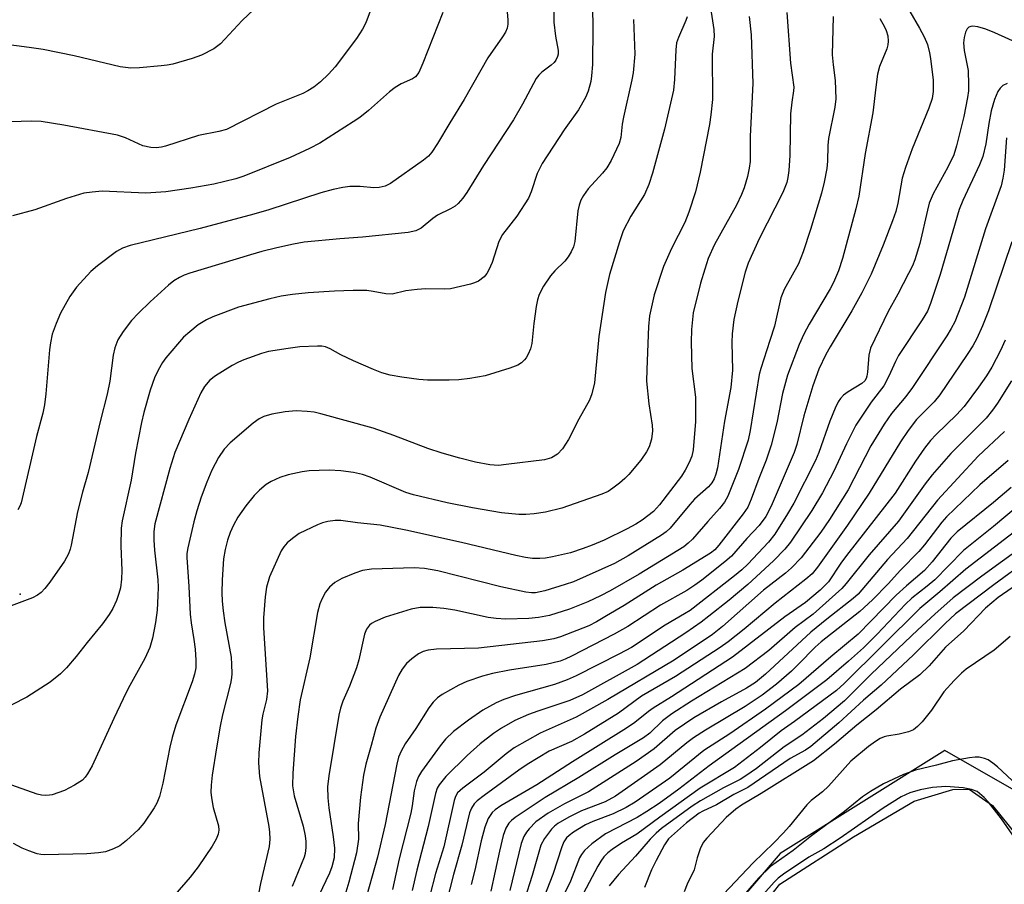
# Model space of a CAD drawing. Units: inches. Extents: x 1315761 to 1321761, y 509448 to 513448.
# Drawn here: x 1318375 to 1318575, y 510789 to 510964 of the extents above; entities that cross this region are included whole.
import ezdxf

# ---------------------------------------------------------------- set-up
doc = ezdxf.new("R2010")
doc.units = ezdxf.units.IN
doc.header["$MEASUREMENT"] = 0
for name, color, linetype in [('ELEV-Spot Elevation', 7, 'Continuous'), ('HYDRO-Water Body', 4, 'Continuous'), ('NTRL-Trees', 3, 'Continuous'), ('Undefined', 1, 'Continuous')]:
    doc.layers.add(name, color=color, linetype=linetype)

msp = doc.modelspace()

# ---------------------------------------------------------------- linework, layer by layer
at = {"layer": 'ELEV-Spot Elevation'}
msp.add_point((1318375.41, 510847.66, 328.16), dxfattribs=at)
at = {"layer": 'HYDRO-Water Body'}
msp.add_lwpolyline([(1318515.28, 510771.08), (1318529.41, 510788.96), (1318544.31, 510798.54), (1318556.61, 510805.73), (1318564.43, 510808.14), (1318567.75, 510808.17), (1318572.51, 510804.87), (1318580.64, 510794.71)], dxfattribs=at)
at = {"layer": 'NTRL-Trees'}
msp.add_polyline3d([(1318479.49, 510732.68, 0), (1318395.89, 510586.53, 0), (1318412.77, 510509.37, 0), (1318456.17, 510465.97, 0), (1318525.33, 510482.68, 0), (1318554.49, 510516.01, 0), (1318588.87, 510552.29, 0), (1318629.5, 510595.18, 0), (1318657.49, 510666.8, 0), (1318657.78, 510678.96, 0), (1318658.01, 510692.34, 0), (1318655.92, 510705.2, 0), (1318652.1, 510717.81, 0), (1318647.34, 510730.03, 0), (1318641.97, 510742.79, 0), (1318635.38, 510755.57, 0), (1318627.82, 510768.35, 0), (1318619.43, 510781.41, 0), (1318618.41, 510782.83, 0), (1318591.99, 510799.34, 0), (1318562.83, 510816.01, 0), (1318529.49, 510795.18, 0), (1318504.5, 510766.01, 0)], close=True, dxfattribs=at)
at = {"layer": 'Undefined'}
for points, elevation in [([(1318423.93, 510967.22), (1318420.43, 510963.91), (1318416.02, 510959.21), (1318414.63, 510958.17), (1318412.17, 510956.89), (1318410.24, 510956.25), (1318406.32, 510955.1), (1318405.18, 510954.85), (1318404.01, 510954.71), (1318399.58, 510954.3), (1318397.83, 510954.24), (1318395.67, 510954.53), (1318386.38, 510956.76), (1318380.1, 510958.02), (1318377.24, 510958.46), (1318369.48, 510959.44)], 336), ([(1318446.76, 510966.91), (1318445.45, 510963.42), (1318444.81, 510962.19), (1318443.55, 510960.3), (1318439.28, 510954.56), (1318437.93, 510953.03), (1318436.25, 510951.48), (1318434.93, 510950.4), (1318433.72, 510949.65), (1318432.7, 510949.14), (1318427.27, 510946.96), (1318417.23, 510941.87), (1318415.7, 510941.42), (1318411.53, 510940.61), (1318404.88, 510938.47), (1318404.04, 510938.25), (1318402.99, 510938.12), (1318401.92, 510938.17), (1318400.3, 510938.55), (1318396.79, 510940.13), (1318395.11, 510940.66), (1318384.29, 510942.73), (1318379.63, 510943.49), (1318377.75, 510943.55), (1318371.36, 510943.33)], 334), ([(1318483.51, 510967.7), (1318483.58, 510963.56), (1318483.93, 510960.75), (1318484.47, 510957.87), (1318484.48, 510957.13), (1318484.35, 510956.6), (1318484, 510955.86), (1318483.67, 510955.43), (1318483.03, 510954.86), (1318481.12, 510953.44), (1318480.53, 510952.86), (1318480.03, 510952.19), (1318477.21, 510946.97), (1318475.38, 510943.81), (1318469.32, 510934.54), (1318465.95, 510929.08), (1318465.12, 510927.9), (1318464.19, 510926.83), (1318463.57, 510926.3), (1318462.64, 510925.75), (1318460.01, 510924.48), (1318459.05, 510923.78), (1318456.69, 510921.82), (1318455.62, 510921.31), (1318454.02, 510921), (1318444.83, 510920.01), (1318440.23, 510919.69), (1318432.94, 510919), (1318430.78, 510918.61), (1318427.42, 510917.86), (1318424.38, 510917.12), (1318422.09, 510916.46), (1318409.77, 510912.7), (1318408.68, 510912.32), (1318407.7, 510911.87), (1318406.56, 510911.19), (1318405.44, 510910.3), (1318401.74, 510906.93), (1318399.39, 510904.64), (1318397.99, 510903.14), (1318396.27, 510900.9), (1318395.22, 510899.19), (1318394.58, 510897.58), (1318394.27, 510896.14), (1318393.56, 510890.82), (1318393.02, 510888.24), (1318391.6, 510882.67), (1318389.17, 510872.36), (1318388.02, 510868.36), (1318387, 510864.38), (1318385.77, 510857.64), (1318385.56, 510856.78), (1318385.22, 510855.88), (1318384.36, 510854.41), (1318381.39, 510850.12), (1318380.39, 510848.84), (1318379.63, 510848.05), (1318378.93, 510847.52), (1318377.91, 510846.98), (1318373.06, 510845.11)], 328), ([(1318473.92, 510968.1), (1318474.24, 510964.07), (1318474.23, 510963.21), (1318474.11, 510962.38), (1318473.78, 510961.59), (1318473.17, 510960.58), (1318470.2, 510956.33), (1318465.41, 510947.93), (1318462.49, 510943.2), (1318460.03, 510938.97), (1318458.87, 510937.27), (1318458.15, 510936.44), (1318457.18, 510935.62), (1318450.47, 510930.89), (1318449.42, 510930.38), (1318448.15, 510930.08), (1318447.12, 510930.03), (1318444.33, 510930.26), (1318442.23, 510930.26), (1318440.78, 510930.11), (1318438.82, 510929.69), (1318436.33, 510929), (1318425.78, 510925.59), (1318422.77, 510924.71), (1318411.9, 510921.81), (1318397.67, 510918.35), (1318396.15, 510917.79), (1318394.93, 510917.11), (1318391.1, 510914.22), (1318389.74, 510913.07), (1318386.82, 510909.9), (1318385.48, 510907.97), (1318383.56, 510904.63), (1318382.69, 510902.51), (1318381.92, 510900.35), (1318381.54, 510898.62), (1318381.33, 510897.18), (1318380.64, 510888.31), (1318380.33, 510886.04), (1318379.97, 510884.39), (1318378.74, 510879.67), (1318375.63, 510866.18), (1318375.34, 510865.5), (1318374.9, 510864.8)], 330), ([(1318491.39, 510966.36), (1318491.51, 510962.62), (1318491.41, 510955.02), (1318491.22, 510952.71), (1318491.05, 510951.56), (1318490.52, 510949.61), (1318490, 510948.29), (1318488.6, 510945.85), (1318485.7, 510941.79), (1318481.22, 510934.97), (1318480.19, 510932.9), (1318479.01, 510929.24), (1318478.46, 510927.92), (1318476.05, 510924.29), (1318473.15, 510920.56), (1318472.46, 510919.14), (1318471.07, 510914.91), (1318470.43, 510913.39), (1318470, 510912.69), (1318469.43, 510912.02), (1318468.32, 510911.1), (1318467.53, 510910.76), (1318466.69, 510910.51), (1318462.65, 510909.58), (1318461.48, 510909.49), (1318457.62, 510909.53), (1318455.86, 510909.43), (1318453.55, 510909.15), (1318450.84, 510908.48), (1318449.52, 510908.53), (1318446.99, 510909.03), (1318445.67, 510909.21), (1318442.88, 510909.25), (1318439.09, 510909.08), (1318433.79, 510908.73), (1318430.6, 510908.43), (1318428.3, 510908.04), (1318426.01, 510907.53), (1318419.69, 510905.82), (1318414.46, 510903.89), (1318413.18, 510903.26), (1318411.51, 510902.24), (1318409.77, 510900.86), (1318408.53, 510899.73), (1318404.91, 510895.56), (1318404.25, 510894.61), (1318403.38, 510893.08), (1318402.66, 510891.5), (1318401.77, 510889.05), (1318400.47, 510884.48), (1318400, 510882.44), (1318398.81, 510876.28), (1318397.91, 510870.78), (1318396.05, 510862.53), (1318395.91, 510861.07), (1318395.82, 510857.51), (1318396.01, 510852.47), (1318395.96, 510850.7), (1318395.71, 510848.97), (1318395.42, 510847.83), (1318394.9, 510846.44), (1318394.18, 510844.82), (1318393.44, 510843.57), (1318392.07, 510841.71), (1318388.96, 510837.88), (1318386.79, 510835.05), (1318384.83, 510832.8), (1318383.58, 510831.52), (1318381.48, 510829.88), (1318376.77, 510826.84), (1318373.72, 510825.3)], 326), ([(1318461.05, 510965.55), (1318457.05, 510955.26), (1318456.21, 510953.42), (1318455.57, 510952.54), (1318454.93, 510952.07), (1318452.66, 510951.07), (1318451.44, 510950.36), (1318450.29, 510949.45), (1318446.03, 510945.7), (1318444.26, 510944.27), (1318442.93, 510943.36), (1318436.15, 510939.1), (1318434.05, 510937.98), (1318430.16, 510936.18), (1318420.74, 510932.36), (1318419.11, 510931.85), (1318414.64, 510930.77), (1318409.97, 510929.97), (1318404.91, 510929.24), (1318400.91, 510928.94), (1318392.02, 510929.31), (1318390.02, 510929.16), (1318388.33, 510928.92), (1318384.82, 510927.89), (1318378.41, 510925.58), (1318373.86, 510924.37)], 332), ([(1318510.59, 510964.64), (1318510.35, 510963.92), (1318508.84, 510960.47), (1318508.46, 510959.4), (1318508.29, 510957.97), (1318508.07, 510951.96), (1318507.81, 510949.78), (1318506.01, 510941.9), (1318503.61, 510933.02), (1318502.83, 510930.67), (1318501.95, 510928.67), (1318499.17, 510924.28), (1318497.64, 510921.32), (1318496.86, 510919.06), (1318494.83, 510912.43), (1318494.06, 510908.82), (1318492.73, 510899.88), (1318491.79, 510890.52), (1318491.26, 510888.3), (1318490.78, 510886.98), (1318488.65, 510883.18), (1318486.57, 510879.01), (1318485.32, 510877.11), (1318484.31, 510876.06), (1318483.08, 510875.34), (1318481.72, 510874.92), (1318473.95, 510873.93), (1318472.33, 510873.79), (1318470.64, 510873.88), (1318467.7, 510874.44), (1318464.51, 510875.24), (1318460.97, 510876.26), (1318458.06, 510877.21), (1318451.15, 510879.83), (1318446.98, 510881.32), (1318436.32, 510884.25), (1318435, 510884.54), (1318433.61, 510884.72), (1318431.33, 510884.81), (1318429.15, 510884.65), (1318426.42, 510884.16), (1318424.83, 510883.69), (1318423.84, 510883.19), (1318422.66, 510882.35), (1318417.97, 510878.35), (1318416.77, 510877.07), (1318415.59, 510875.4), (1318414.25, 510872.81), (1318413.21, 510870.37), (1318412.11, 510867.36), (1318411.23, 510864.59), (1318410.61, 510862.33), (1318409.36, 510857.1), (1318409.2, 510855.95), (1318409.2, 510855.09), (1318409.6, 510849.23), (1318409.87, 510843.63), (1318410.06, 510841.91), (1318410.64, 510838.5), (1318410.88, 510836.53), (1318411.03, 510834.33), (1318410.99, 510832.77), (1318410.74, 510831.47), (1318410.26, 510829.92), (1318406.97, 510821.13), (1318406.19, 510818.66), (1318405.71, 510816.68), (1318404.34, 510809.4), (1318403.62, 510806.67), (1318403.14, 510805.36), (1318402.57, 510804.37), (1318400.44, 510801.28), (1318399.33, 510799.96), (1318396.98, 510797.8), (1318395.62, 510796.73), (1318394.35, 510796.08), (1318392.72, 510795.5), (1318391.27, 510795.28), (1318388.89, 510795.09), (1318380.33, 510794.88), (1318379.57, 510794.92), (1318378.85, 510795.06), (1318377.19, 510795.66), (1318375.84, 510796.25), (1318374.06, 510797.19)], 322), ([(1318515.36, 510966.5), (1318515.99, 510962.11), (1318516.11, 510960.65), (1318515.66, 510957.08), (1318515.72, 510947.92), (1318515.42, 510944.83), (1318515.12, 510942.83), (1318513.21, 510933.16), (1318512.28, 510929.2), (1318510.93, 510925.12), (1318510.12, 510923.01), (1318507.46, 510917.74), (1318505.83, 510914.11), (1318503.95, 510908.31), (1318502.97, 510904.1), (1318502.76, 510901.93), (1318502.42, 510893.22), (1318502.39, 510890.87), (1318502.86, 510886.24), (1318503.54, 510881.92), (1318503.61, 510880.79), (1318503.36, 510879.13), (1318502.88, 510877.52), (1318502.34, 510876.51), (1318501.21, 510874.83), (1318498.77, 510871.95), (1318497.97, 510871.13), (1318496.88, 510870.21), (1318495.54, 510869.15), (1318494.6, 510868.52), (1318493.29, 510867.96), (1318485.22, 510865.12), (1318481.88, 510864.32), (1318479.6, 510863.99), (1318477.88, 510863.83), (1318476.5, 510863.8), (1318472.96, 510864.14), (1318467.06, 510865.16), (1318461.94, 510866.23), (1318455.14, 510867.85), (1318453.57, 510868.3), (1318446.36, 510871.41), (1318444.8, 510871.97), (1318442.98, 510872.37), (1318440.4, 510872.65), (1318438.03, 510872.79), (1318434, 510872.65), (1318432.57, 510872.48), (1318429.7, 510871.88), (1318428.04, 510871.36), (1318426.26, 510870.51), (1318425.29, 510869.91), (1318423.91, 510868.76), (1318422.85, 510867.7), (1318421.18, 510865.6), (1318419.56, 510863.27), (1318418.62, 510861.69), (1318417.96, 510860.2), (1318417.41, 510858.6), (1318416.94, 510856.73), (1318416.65, 510854.85), (1318416.33, 510850.58), (1318416.29, 510847.95), (1318416.36, 510846.26), (1318416.53, 510844.33), (1318416.88, 510841.87), (1318418.15, 510834.9), (1318418.26, 510833.42), (1318418.28, 510831.63), (1318418.22, 510830.75), (1318418.02, 510829.6), (1318416.4, 510823.23), (1318415.93, 510820.93), (1318415.18, 510816.57), (1318414.35, 510811), (1318414.14, 510809.01), (1318414.07, 510807.56), (1318414.16, 510806.42), (1318414.54, 510804.44), (1318415.62, 510800.75), (1318415.7, 510799.9), (1318415.56, 510799.08), (1318415.12, 510798.07), (1318414.3, 510796.61), (1318411.51, 510792.47), (1318409.86, 510790.37), (1318406.77, 510786.75)], 320), ([(1318523.18, 510964.75), (1318523.56, 510961.05), (1318523.92, 510951.13), (1318523.36, 510940.52), (1318523.36, 510935.37), (1318523.17, 510934), (1318522.82, 510932.29), (1318522.14, 510930.01), (1318521.62, 510928.64), (1318520.61, 510926.53), (1318516.17, 510918.51), (1318514.89, 510915.69), (1318514.16, 510913.55), (1318513.33, 510910.67), (1318511.85, 510904.69), (1318511.46, 510901.33), (1318511.39, 510898.73), (1318511.57, 510893.42), (1318512.27, 510887.58), (1318512.28, 510882.65), (1318511.81, 510876.96), (1318511.52, 510875.67), (1318510.99, 510874.36), (1318510.2, 510872.82), (1318509.45, 510871.62), (1318505.02, 510865.81), (1318503.76, 510864.44), (1318501.51, 510862.68), (1318500.21, 510861.87), (1318498.47, 510860.95), (1318493.76, 510858.66), (1318491.33, 510857.62), (1318489.54, 510856.93), (1318486.98, 510856.08), (1318483.31, 510855.26), (1318481.89, 510855), (1318480.73, 510854.89), (1318479.25, 510854.93), (1318477.83, 510855.13), (1318475.85, 510855.54), (1318464.87, 510858.15), (1318453.57, 510860.65), (1318448.41, 510861.64), (1318443.8, 510862.14), (1318440.4, 510862.65), (1318439.25, 510862.6), (1318437.79, 510862.41), (1318436.71, 510862.15), (1318435.65, 510861.77), (1318431.99, 510859.95), (1318430.59, 510858.99), (1318429.54, 510858.09), (1318428.88, 510857.31), (1318428.34, 510856.46), (1318425.95, 510851.19), (1318425.32, 510849.1), (1318425.04, 510847.18), (1318424.75, 510842.88), (1318424.73, 510840.88), (1318425.56, 510828.08), (1318425.34, 510826.38), (1318424.59, 510823.37), (1318424.4, 510822.23), (1318423.78, 510815.53), (1318423.7, 510813.53), (1318423.93, 510810.78), (1318425.84, 510800.62), (1318425.96, 510799.5), (1318426, 510798.06), (1318425.85, 510796.6), (1318424.11, 510789.08), (1318423.38, 510785.23)], 318), ([(1318530.78, 510965.55), (1318531.58, 510955.27), (1318532.22, 510950.39), (1318532.19, 510949.66), (1318531.81, 510947.35), (1318531.58, 510945.04), (1318531.42, 510936.57), (1318531.21, 510933.5), (1318531.02, 510932.12), (1318530.79, 510931.1), (1318530.03, 510929.08), (1318525.18, 510919.7), (1318522.99, 510914.78), (1318522.37, 510912.91), (1318520.86, 510907.04), (1318520.06, 510903.37), (1318519.73, 510900.44), (1318519.64, 510898.67), (1318519.77, 510893.06), (1318519.48, 510889.55), (1318518.18, 510882.75), (1318516.74, 510873.32), (1318516.42, 510872), (1318516.07, 510871.06), (1318515.58, 510870.24), (1318514.92, 510869.47), (1318512.11, 510866.92), (1318511.13, 510865.89), (1318507.14, 510861.05), (1318506.36, 510860.32), (1318505.41, 510859.66), (1318498.66, 510855.46), (1318495.86, 510853.93), (1318487.55, 510850.2), (1318485.91, 510849.62), (1318481.75, 510848.38), (1318479.83, 510847.97), (1318479.06, 510847.97), (1318477.92, 510848.13), (1318472.81, 510849.21), (1318460.08, 510852.43), (1318457.33, 510852.92), (1318455.27, 510853.06), (1318446.65, 510852.75), (1318444.82, 510852.49), (1318443.21, 510851.96), (1318440.58, 510850.88), (1318439.16, 510850.03), (1318438.13, 510849.14), (1318437.29, 510848.09), (1318436.59, 510846.81), (1318436.15, 510845.73), (1318435.7, 510844.01), (1318434.13, 510834.79), (1318432.19, 510826.26), (1318431.67, 510822.91), (1318431.24, 510818.88), (1318430.69, 510811.42), (1318430.63, 510808.83), (1318430.96, 510806.82), (1318432.74, 510800.67), (1318433.19, 510798.72), (1318433.29, 510797.56), (1318433.28, 510796.37), (1318433.16, 510795.18), (1318432.98, 510794.39), (1318430.57, 510788.43)], 316), ([(1318540.22, 510964.76), (1318540.02, 510956.99), (1318540.18, 510954.91), (1318540.6, 510951.74), (1318540.72, 510948.07), (1318540.52, 510946.37), (1318539.26, 510940), (1318539.14, 510938.6), (1318539.03, 510935.4), (1318538.89, 510933.91), (1318538.36, 510931.14), (1318537.82, 510928.92), (1318535.62, 510921.56), (1318534.12, 510917.02), (1318533.15, 510914.61), (1318530.28, 510909.43), (1318529.59, 510907.7), (1318528.28, 510902.01), (1318527.39, 510899.08), (1318525.52, 510893.42), (1318525.18, 510892.18), (1318523.35, 510880.86), (1318522.95, 510878.89), (1318521.04, 510872.93), (1318518.88, 510867.53), (1318518.17, 510866.35), (1318517.15, 510865.03), (1318514.77, 510862.44), (1318511.67, 510858.82), (1318510.84, 510858.01), (1318509.95, 510857.31), (1318500.86, 510851.75), (1318495.01, 510848.4), (1318493.02, 510847.35), (1318490.46, 510846.15), (1318486.75, 510844.66), (1318482.69, 510843.4), (1318480.5, 510842.95), (1318478.51, 510842.76), (1318473.85, 510842.63), (1318471.92, 510842.74), (1318470.25, 510842.97), (1318463.53, 510844.42), (1318461.28, 510844.81), (1318459.03, 510844.98), (1318456.5, 510844.97), (1318454.69, 510844.63), (1318449.4, 510843.06), (1318447.34, 510842.15), (1318446.63, 510841.72), (1318446.23, 510841.38), (1318445.63, 510840.57), (1318445.22, 510839.56), (1318444.08, 510834.37), (1318443.61, 510832.76), (1318442.17, 510829.04), (1318440.79, 510826), (1318440.31, 510824.62), (1318440, 510823.16), (1318437.95, 510810.9), (1318437.72, 510808.68), (1318437.74, 510806.46), (1318437.98, 510804.41), (1318438.88, 510798.51), (1318439.09, 510796.23), (1318439.04, 510794.29), (1318438.59, 510792.42), (1318438.08, 510791.14), (1318435.94, 510786.64)], 314), ([(1318555.72, 510965.72), (1318557.72, 510962.39), (1318558.64, 510960.61), (1318559.29, 510959.03), (1318559.72, 510957.36), (1318559.93, 510956.23), (1318560.47, 510951.85), (1318560.5, 510949.56), (1318560.27, 510948.12), (1318559.62, 510946.14), (1318556.21, 510937.89), (1318554.84, 510934.13), (1318554.21, 510931.95), (1318553.31, 510926.93), (1318552.89, 510925.25), (1318552.25, 510923.31), (1318550.36, 510918.41), (1318547.87, 510912.54), (1318546.02, 510908.75), (1318543.97, 510905.09), (1318539.57, 510897.82), (1318538.73, 510896.24), (1318537.31, 510893.26), (1318536.07, 510889.92), (1318534.26, 510883.85), (1318532.81, 510878), (1318532.32, 510876.37), (1318527.64, 510865.5), (1318526.56, 510863.41), (1318525.22, 510861.62), (1318522.73, 510858.96), (1318519.56, 510855.38), (1318518.26, 510854.23), (1318513.61, 510850.55), (1318512.19, 510849.5), (1318510.51, 510848.41), (1318505.2, 510845.47), (1318498.56, 510841.16), (1318495.82, 510839.56), (1318487.18, 510835.11), (1318485.86, 510834.5), (1318484.85, 510834.13), (1318482.02, 510833.47), (1318474.62, 510832.3), (1318471.13, 510831.59), (1318469.14, 510831.09), (1318465.93, 510829.99), (1318464.34, 510829.28), (1318460.97, 510827.37), (1318460.03, 510826.7), (1318459.11, 510825.8), (1318458.27, 510824.66), (1318455.58, 510820.5), (1318453.45, 510817.38), (1318452.65, 510815.91), (1318452.12, 510814.64), (1318451.78, 510813.25), (1318449.36, 510801.05), (1318447.87, 510794.39), (1318445.07, 510784.55)], 310), ([(1318499.73, 510964.11), (1318499.99, 510957.11), (1318499.67, 510953.33), (1318499.42, 510951.91), (1318497.68, 510944.34), (1318497.44, 510942.91), (1318497.17, 510940.24), (1318496.82, 510938.99), (1318495.19, 510935.56), (1318494.33, 510934.06), (1318493.47, 510932.98), (1318490.53, 510929.81), (1318489.58, 510928.49), (1318489.06, 510927.54), (1318488.7, 510926.5), (1318488.47, 510925.37), (1318487.81, 510919.13), (1318487.54, 510918.04), (1318487.09, 510917.02), (1318486.51, 510916.05), (1318485.84, 510915.18), (1318483.76, 510913.19), (1318482.89, 510912.18), (1318481.48, 510910.09), (1318480.59, 510908.39), (1318480.25, 510907.36), (1318479.98, 510905.95), (1318479.52, 510902.5), (1318479.14, 510898.47), (1318478.83, 510897.37), (1318478.4, 510896.32), (1318477.98, 510895.58), (1318477.63, 510895.14), (1318477.02, 510894.56), (1318476.31, 510894.1), (1318474.69, 510893.48), (1318469.65, 510891.95), (1318466.57, 510891.37), (1318464.34, 510891.13), (1318462.36, 510891.04), (1318457.98, 510891.07), (1318456.23, 510891.2), (1318452.76, 510891.64), (1318450.42, 510892.08), (1318448.69, 510892.54), (1318447.05, 510893.18), (1318443, 510894.98), (1318440.43, 510896.21), (1318438.23, 510897.4), (1318437.28, 510897.78), (1318436.54, 510897.91), (1318435.66, 510897.94), (1318432.08, 510897.79), (1318429.76, 510897.49), (1318425.73, 510896.83), (1318424.33, 510896.43), (1318420.74, 510895.18), (1318419.67, 510894.73), (1318418.41, 510894.05), (1318414.98, 510891.94), (1318413.86, 510891.07), (1318412.75, 510889.76), (1318412.01, 510888.51), (1318409.59, 510883.1), (1318406.77, 510876.4), (1318405.74, 510873.18), (1318402.72, 510861.94), (1318402.49, 510860.42), (1318402.47, 510858.64), (1318402.61, 510856.61), (1318403.3, 510850.58), (1318403.37, 510849.09), (1318403.33, 510847.36), (1318403.17, 510844.48), (1318402.87, 510841.92), (1318402.26, 510838.8), (1318401.68, 510836.91), (1318400.66, 510834.67), (1318397.31, 510828.59), (1318396.26, 510826.51), (1318394.36, 510822.53), (1318389.99, 510812.9), (1318389.07, 510811.26), (1318388.61, 510810.62), (1318388.02, 510810.04), (1318386.41, 510808.97), (1318384.4, 510807.93), (1318381.92, 510807.06), (1318381.35, 510806.94), (1318380.53, 510806.89), (1318379.71, 510806.96), (1318378.87, 510807.16), (1318372.54, 510809.37)], 324), ([(1318549.65, 510964.34), (1318550.62, 510962.66), (1318550.95, 510961.89), (1318551.26, 510960.81), (1318551.37, 510959.74), (1318551.28, 510958.98), (1318551.07, 510958.19), (1318549.61, 510954.57), (1318549.17, 510953.02), (1318548.82, 510950.44), (1318548.26, 510945.19), (1318546.69, 510936.97), (1318545.39, 510928.35), (1318544.77, 510925.76), (1318542.08, 510915.71), (1318541.27, 510913.22), (1318540.28, 510910.86), (1318539.62, 510909.57), (1318535.33, 510902.38), (1318534.22, 510900.35), (1318533.32, 510898.3), (1318530.94, 510892.03), (1318529.91, 510888.35), (1318528.76, 510882.43), (1318527.65, 510877.9), (1318526.59, 510874.81), (1318525.14, 510871.15), (1318523.6, 510866.92), (1318522.91, 510865.35), (1318521.98, 510863.97), (1318517.02, 510857.6), (1318516.2, 510856.7), (1318515.36, 510856.02), (1318509.72, 510852.58), (1318504.35, 510849.54), (1318497.82, 510845.4), (1318494.27, 510843.27), (1318492.23, 510842.08), (1318490.64, 510841.29), (1318484.95, 510839.02), (1318483.6, 510838.65), (1318481.31, 510838.26), (1318468.3, 510836.72), (1318459.81, 510836.55), (1318458.08, 510836.37), (1318457.07, 510836.06), (1318456.12, 510835.57), (1318454.77, 510834.58), (1318453.74, 510833.65), (1318452.84, 510832.48), (1318452.1, 510831.21), (1318448.33, 510822.76), (1318447.52, 510820.54), (1318446.58, 510817), (1318445.48, 510813.27), (1318444.99, 510810.99), (1318444.38, 510806.59), (1318443.94, 510801.22), (1318443.98, 510798.08), (1318443.55, 510795.29), (1318442.01, 510789.36), (1318440.19, 510783.24)], 312), ([(1318577.92, 510959.2), (1318572.95, 510961.43), (1318571.12, 510962.16), (1318569.52, 510962.62), (1318568.54, 510962.75), (1318568.11, 510962.7), (1318567.7, 510962.54), (1318567.34, 510962.23), (1318567.01, 510961.56), (1318566.77, 510960.5), (1318566.65, 510959.39), (1318566.78, 510957.82), (1318567.53, 510953.82), (1318567.65, 510950.87), (1318567.61, 510949.69), (1318567.45, 510948.31), (1318566.68, 510944.5), (1318565.21, 510938.55), (1318564.65, 510936.72), (1318563.45, 510934.2), (1318560.48, 510928.8), (1318559.69, 510926.92), (1318559.3, 510925.52), (1318557.74, 510918.71), (1318556.77, 510915.45), (1318556.25, 510914.2), (1318555.46, 510912.64), (1318553.29, 510908.48), (1318551.33, 510904.96), (1318547.8, 510897.51), (1318547.42, 510896.13), (1318547.18, 510892.67), (1318547.04, 510891.84), (1318546.87, 510891.37), (1318546.59, 510890.93), (1318545.98, 510890.36), (1318543.25, 510888.66), (1318542.3, 510887.98), (1318541.69, 510887.36), (1318541.2, 510886.65), (1318540.6, 510885.38), (1318539.55, 510882.73), (1318537.31, 510876.38), (1318536.61, 510874.77), (1318532.2, 510866.14), (1318530.94, 510863.97), (1318528.36, 510859.83), (1318527.1, 510858.22), (1318522.88, 510853.77), (1318521.66, 510852.61), (1318520.18, 510851.38), (1318511.19, 510844.39), (1318510.08, 510843.68), (1318506.13, 510841.42), (1318499.29, 510836.9), (1318496.89, 510835.58), (1318488.13, 510831.17), (1318486.3, 510830.32), (1318483.71, 510829.39), (1318475.82, 510827.19), (1318473.46, 510826.34), (1318471.92, 510825.66), (1318469.18, 510824.18), (1318466.27, 510822.19), (1318463.25, 510819.84), (1318461.62, 510818.28), (1318460.56, 510816.97), (1318456.77, 510811.77), (1318456.17, 510810.78), (1318455.75, 510809.75), (1318455.25, 510807.85), (1318454.87, 510804.79), (1318454.6, 510803.3), (1318452.25, 510794.06), (1318450.9, 510787.87)], 308), ([(1318575.46, 510951.18), (1318574.59, 510950.74), (1318574.04, 510950.19), (1318573.58, 510949.53), (1318572.89, 510947.91), (1318572.24, 510945.62), (1318571.77, 510943.05), (1318571.16, 510938.9), (1318570.51, 510936.35), (1318569.86, 510934.7), (1318566.5, 510927.47), (1318565.74, 510925.63), (1318561.88, 510912.44), (1318559.9, 510906.61), (1318559.29, 510905.04), (1318558.27, 510903.26), (1318553.44, 510896.05), (1318552.82, 510894.84), (1318551.5, 510891.84), (1318550.46, 510889.87), (1318547.91, 510886.56), (1318544.76, 510881.9), (1318542.9, 510878.18), (1318540.35, 510872.6), (1318538.05, 510868.2), (1318535.88, 510864.64), (1318531.54, 510858.25), (1318530.42, 510856.84), (1318528.12, 510854.42), (1318522.87, 510849.68), (1318519.14, 510846.48), (1318515.03, 510843.23), (1318513.41, 510842), (1318510.33, 510839.88), (1318500.45, 510833.45), (1318489.42, 510827.3), (1318486.82, 510826.14), (1318480.33, 510824), (1318478.42, 510823.28), (1318475.69, 510822.09), (1318472.98, 510820.57), (1318471.34, 510819.48), (1318468.67, 510817.35), (1318466.04, 510814.99), (1318461.67, 510810.78), (1318460.31, 510809.03), (1318459.95, 510808.36), (1318459.61, 510807.33), (1318458.14, 510800.6), (1318455.8, 510791.78), (1318454.88, 510787.65)], 306), ([(1318575.33, 510940.18), (1318574.85, 510933.63), (1318574.6, 510932), (1318574.24, 510930.41), (1318571.06, 510921.73), (1318566.82, 510907.89), (1318564.85, 510902.9), (1318564.13, 510901.52), (1318563.22, 510900.06), (1318556.25, 510889.58), (1318554.9, 510887.75), (1318552.02, 510884.32), (1318550.55, 510882.14), (1318547.85, 510877.75), (1318543.22, 510868.84), (1318539.46, 510862.83), (1318537.67, 510860.22), (1318533.7, 510855.06), (1318531.77, 510853.01), (1318530.51, 510851.94), (1318526.08, 510848.5), (1318517.79, 510841.17), (1318515.72, 510839.52), (1318507.95, 510834.29), (1318494.5, 510826.32), (1318488.11, 510822.78), (1318480.8, 510819.52), (1318475.52, 510816.54), (1318473.89, 510815.34), (1318469.47, 510811.62), (1318465.11, 510808.37), (1318464.06, 510807.43), (1318463.63, 510806.73), (1318463.35, 510805.92), (1318461.26, 510796.47), (1318459.61, 510791.13), (1318458.45, 510786.61)], 304), ([(1318576.4, 510919.09), (1318571.66, 510905.12), (1318570.49, 510902.03), (1318569.33, 510899.5), (1318568.49, 510897.98), (1318567.39, 510896.26), (1318561.84, 510888.07), (1318560.68, 510886.67), (1318557.11, 510883.08), (1318555.39, 510880.84), (1318553.87, 510878.53), (1318547.5, 510868.13), (1318543.1, 510861.66), (1318537.02, 510853.13), (1318535.94, 510851.84), (1318534.69, 510850.71), (1318528.44, 510845.87), (1318522.13, 510840.58), (1318518.91, 510838.04), (1318517.29, 510836.87), (1318508.25, 510830.99), (1318501.38, 510827), (1318496.66, 510823.6), (1318489.8, 510819.3), (1318487.19, 510817.85), (1318482.6, 510815.85), (1318478.19, 510813.2), (1318476.47, 510812.03), (1318469.44, 510806.89), (1318468.04, 510805.81), (1318467.42, 510805.2), (1318466.87, 510804.35), (1318466.51, 510803.36), (1318464.9, 510796.83), (1318463.27, 510790.9), (1318460.18, 510778.98)], 302), ([(1318575.07, 510899.15), (1318574.12, 510897.04), (1318572.33, 510893.69), (1318571.27, 510891.95), (1318569.64, 510889.61), (1318566.72, 510885.73), (1318565.18, 510884.04), (1318561.07, 510880.05), (1318559.96, 510878.81), (1318558.74, 510877.24), (1318556.88, 510874.66), (1318552.74, 510868.14), (1318542.88, 510855.55), (1318541.73, 510853.94), (1318539.24, 510850.19), (1318537.58, 510848.53), (1318534.6, 510846.01), (1318530.42, 510843.11), (1318519.81, 510834.94), (1318507.41, 510826.91), (1318503.7, 510824.59), (1318502.75, 510823.92), (1318499.98, 510821.69), (1318498.29, 510820.55), (1318487.36, 510813.72), (1318480.11, 510809.06), (1318472.85, 510804.78), (1318471.69, 510803.99), (1318471.08, 510803.44), (1318470.28, 510802.27), (1318469.6, 510800.47), (1318468.87, 510797.72), (1318467.56, 510791.78), (1318466.81, 510788.87)], 300), ([(1318576.37, 510890.91), (1318573.52, 510886.42), (1318572.51, 510884.96), (1318571.21, 510883.37), (1318564.05, 510876.2), (1318560.27, 510871.85), (1318558.85, 510870.06), (1318553.42, 510862.51), (1318547.47, 510855.68), (1318542.82, 510849.86), (1318541.94, 510848.87), (1318536.12, 510843.67), (1318532.47, 510840.92), (1318527.18, 510836.28), (1318522.33, 510832.62), (1318511.49, 510826.02), (1318507.49, 510823.43), (1318505.62, 510822.02), (1318503.06, 510819.56), (1318501.77, 510818.55), (1318496.01, 510815.11), (1318488.68, 510810.56), (1318481.85, 510806.49), (1318475.76, 510802.44), (1318475.03, 510801.86), (1318474.46, 510801.28), (1318473.83, 510800.29), (1318473.32, 510798.77), (1318472.54, 510795.63), (1318470.8, 510787.49)], 298), ([(1318574.94, 510880.62), (1318569.59, 510875.64), (1318561.33, 510866.71), (1318555.19, 510858.94), (1318551.22, 510854.69), (1318545.28, 510847.69), (1318544.28, 510846.81), (1318538.92, 510842.65), (1318535.7, 510840), (1318526.51, 510831.51), (1318524.48, 510829.82), (1318522.65, 510828.68), (1318517.56, 510825.9), (1318511.97, 510822.64), (1318508.16, 510820.06), (1318503.91, 510816.36), (1318500.25, 510813.77), (1318490.62, 510807.63), (1318485.77, 510805.24), (1318482.4, 510803.35), (1318479.93, 510801.54), (1318478.57, 510800.14), (1318478.06, 510799.49), (1318477.52, 510798.61), (1318476.95, 510797.2), (1318474.68, 510787.66)], 296), ([(1318575.65, 510874.76), (1318569.95, 510869.82), (1318563.15, 510863.36), (1318562.24, 510862.31), (1318558.71, 510857.67), (1318557.59, 510856.31), (1318553.87, 510852.55), (1318551.36, 510849.81), (1318548.2, 510846.53), (1318545.58, 510844.15), (1318537.74, 510838.03), (1318536.57, 510836.94), (1318533.19, 510833.49), (1318531.73, 510832.12), (1318528.73, 510829.47), (1318525.82, 510827.22), (1318522.39, 510824.94), (1318514.34, 510820.17), (1318511.92, 510818.59), (1318510.54, 510817.58), (1318505.13, 510813.14), (1318496.07, 510806.79), (1318493.97, 510805.65), (1318489.21, 510803.76), (1318486.59, 510802.51), (1318484.39, 510801.23), (1318483.72, 510800.68), (1318483.12, 510800.05), (1318481.67, 510798.2), (1318480.92, 510796.83), (1318479.21, 510790.7), (1318477.64, 510785.85)], 294), ([(1318576.27, 510869.3), (1318572.69, 510866.27), (1318565.32, 510860.34), (1318564.04, 510859.01), (1318560.26, 510854.23), (1318558.69, 510852.49), (1318555.07, 510849.41), (1318552.99, 510847.47), (1318545.28, 510839.6), (1318539.72, 510834.97), (1318533.22, 510829.41), (1318526.46, 510824.41), (1318519.24, 510819.42), (1318513.99, 510816.01), (1318507.09, 510810.42), (1318500.09, 510805.57), (1318498.23, 510804.46), (1318495.62, 510803.18), (1318491.47, 510801.66), (1318489.97, 510800.95), (1318487.58, 510799.48), (1318486.7, 510798.81), (1318486.18, 510798.29), (1318485.63, 510797.5), (1318485.17, 510796.48), (1318483.36, 510790.91), (1318481.56, 510786.24)], 292), ([(1318578.08, 510865.93), (1318572.72, 510861.4), (1318566.62, 510856.57), (1318563.61, 510853.4), (1318560.78, 510850.59), (1318559.24, 510849.28), (1318556.17, 510846.87), (1318554.85, 510845.66), (1318549.09, 510839.57), (1318546.35, 510836.84), (1318543.34, 510834.1), (1318538.92, 510830.36), (1318530.52, 510824.05), (1318515.08, 510812.89), (1318508.9, 510808.16), (1318504.91, 510805.3), (1318502.45, 510803.65), (1318500.45, 510802.47), (1318494.02, 510799.15), (1318491.25, 510797.09), (1318489.8, 510795.77), (1318489.16, 510794.96), (1318488.77, 510794.26), (1318486.97, 510789.57), (1318484.7, 510785.01)], 290), ([(1318581.64, 510863.92), (1318567.1, 510852.79), (1318561.83, 510848.16), (1318557.76, 510844.76), (1318542.45, 510829.58), (1318540.88, 510828.19), (1318532.36, 510821.88), (1318529.63, 510819.99), (1318525.48, 510816.62), (1318520.18, 510812.59), (1318513.27, 510808.37), (1318505.07, 510802.51), (1318500.42, 510799.05), (1318497.3, 510797.21), (1318495.42, 510795.99), (1318494.52, 510795.29), (1318493.69, 510794.46), (1318493.08, 510793.62), (1318492.48, 510792.61), (1318484.24, 510777.06)], 288), ([(1318582.15, 510859.89), (1318570.3, 510851.37), (1318564.55, 510846.92), (1318560.8, 510843.64), (1318557.36, 510840.48), (1318547.87, 510831.47), (1318542.48, 510826.1), (1318538.26, 510822.52), (1318533.82, 510819.11), (1318530.25, 510816.79), (1318524.64, 510812.4), (1318522.49, 510810.86), (1318521.36, 510810.17), (1318517.97, 510808.46), (1318513.3, 510805.81), (1318511.63, 510804.76), (1318505.4, 510800.19), (1318504.3, 510799.26), (1318503.09, 510798.08), (1318500.12, 510794.59), (1318496.72, 510790.86), (1318494.79, 510788.58)], 286), ([(1318579.6, 510854.55), (1318572.77, 510849.61), (1318565.01, 510843.73), (1318562.87, 510841.76), (1318556.51, 510835.43), (1318549.93, 510829.28), (1318546.38, 510826.21), (1318541.38, 510821.63), (1318535.64, 510816.81), (1318534.57, 510816.08), (1318531.51, 510814.41), (1318522.89, 510808.53), (1318520.08, 510807.11), (1318516.55, 510804.98), (1318513.76, 510803.72), (1318513.03, 510803.32), (1318510.47, 510801.39), (1318506.85, 510798.1), (1318505.98, 510796.93), (1318504.31, 510793.74), (1318503.39, 510791.86), (1318501.98, 510788.25)], 284), ([(1318576.48, 510849), (1318573.64, 510847), (1318571.11, 510844.83), (1318566.71, 510840.24), (1318562.99, 510836.93), (1318559.69, 510833.14), (1318557.74, 510831.33), (1318553.83, 510828.47), (1318548.94, 510824.27), (1318545.03, 510821.14), (1318540.44, 510817.29), (1318536.21, 510813.95), (1318525.59, 510807.32), (1318521.59, 510804.92), (1318520.46, 510804.14), (1318518.5, 510802.45), (1318514.58, 510798.28), (1318513.88, 510797.37), (1318513.26, 510796.11), (1318512.6, 510794.24), (1318512, 510791.84), (1318510.58, 510788.94), (1318510.03, 510787.38)], 282), ([(1318576.06, 510839.14), (1318572.85, 510836.33), (1318567.13, 510832.49), (1318566.18, 510831.66), (1318564.73, 510830.2), (1318562.65, 510827.88), (1318560.11, 510824.17), (1318558.26, 510821.81), (1318557.32, 510820.86), (1318556.46, 510820.23), (1318555.46, 510819.81), (1318553.55, 510819.35), (1318551.05, 510818.94), (1318550.51, 510818.8), (1318549.75, 510818.46), (1318548.78, 510817.85), (1318547.37, 510816.8), (1318543.8, 510813.83), (1318539.25, 510808.8), (1318538.01, 510807.67), (1318535.74, 510805.87), (1318534.84, 510805), (1318531.27, 510800.63), (1318530.12, 510799.33), (1318528.17, 510797.29), (1318524.01, 510793.24), (1318516.78, 510785.61)], 280), ([(1318577.49, 510809.02), (1318573.51, 510812.72), (1318572.58, 510813.47), (1318571.61, 510814.1), (1318570.87, 510814.43), (1318569.81, 510814.65), (1318568.96, 510814.65), (1318567.81, 510814.52), (1318564.36, 510813.93), (1318561.16, 510813.02), (1318558.3, 510812.4), (1318556.92, 510812.01), (1318554.48, 510811.17), (1318550.41, 510809.25), (1318547.78, 510807.72), (1318546.14, 510806.65), (1318542.5, 510803.68), (1318535.78, 510798.75), (1318532.07, 510795.76), (1318527.52, 510792.54), (1318525.06, 510790.16), (1318520.26, 510784.59)], 278), ([(1318577.07, 510798.19), (1318574.3, 510802.2), (1318571.66, 510805.55), (1318570.79, 510806.49), (1318569.42, 510807.68), (1318568.21, 510808.1), (1318566.57, 510808.44), (1318563.01, 510808.69), (1318560.33, 510808.49), (1318557.85, 510808.06), (1318555.74, 510807.47), (1318554.01, 510806.66), (1318550.35, 510804.36), (1318541.63, 510798.23), (1318538.28, 510796.1), (1318535.24, 510794.38), (1318530.12, 510790.99), (1318529.06, 510790.17), (1318528.25, 510789.36), (1318519.27, 510779.3)], 276)]:
    msp.add_lwpolyline(points, dxfattribs=dict(at, elevation=elevation))

doc.saveas('drawing.dxf')
